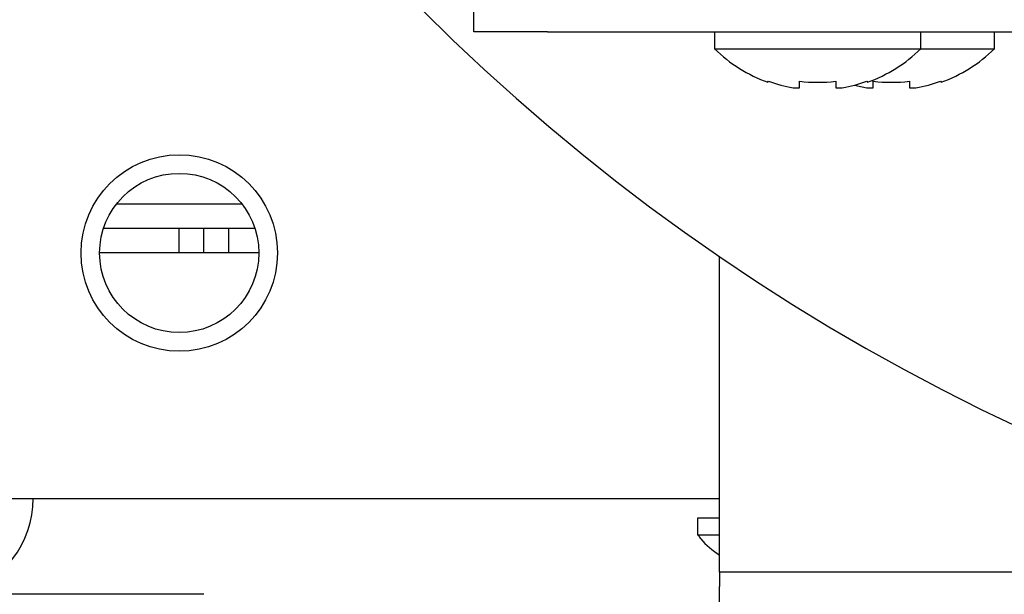
# Model space of a CAD drawing. Units: millimetres. Extents: x 12016 to 37473, y -9451 to -5016.
# Drawn here: x 12212 to 12222, y -7478 to -7472 of the extents above; entities that cross this region are included whole.
import ezdxf

# ---------------------------------------------------------------- set-up
doc = ezdxf.new("R2010")
doc.units = ezdxf.units.MM
doc.header["$LTSCALE"] = 10

msp = doc.modelspace()

# ---------------------------------------------------------------- linework, layer by layer
at = {"color": 7, "linetype": 'Continuous', "lineweight": 25}
for p, q in [((12216.806651, -7472.086151), (12216.806651, -7471.836151)), ((12217.556651, -7472.086151), (12216.806651, -7472.086151)), ((12217.556651, -7472.086151), (12245.056651, -7472.086151)), ((12219.256651, -7472.086151), (12219.256651, -7472.257365)), ((12221.356651, -7472.257365), (12221.356651, -7472.086151)), ((12222.106651, -7472.257365), (12222.106651, -7472.086151)), ((12219.256651, -7472.257365), (12220.306651, -7472.257365)), ((12220.306651, -7472.257365), (12221.356651, -7472.257365)), ((12221.356651, -7472.257365), (12222.106651, -7472.257365)), ((12219.800512, -7472.598179), (12219.805658, -7472.587858)), ((12220.121651, -7472.653549), (12220.121651, -7472.587858)), ((12220.491651, -7472.587858), (12220.491651, -7472.653549)), ((12220.807644, -7472.587858), (12220.81279, -7472.598179)), ((12220.871651, -7472.653549), (12220.871651, -7472.587858)), ((12221.241651, -7472.587858), (12221.241651, -7472.653549)), ((12221.557644, -7472.587858), (12221.56279, -7472.598179)), ((12220.056617, -7472.653549), (12220.121651, -7472.653549)), ((12220.491651, -7472.653549), (12220.556684, -7472.653549)), ((12220.806617, -7472.653549), (12220.871651, -7472.653549)), ((12221.241651, -7472.653549), (12221.306684, -7472.653549)), ((12213.168756, -7473.836151), (12214.444546, -7473.836151)), ((12214.577631, -7474.086151), (12213.035671, -7474.086151)), ((12213.806651, -7474.336151), (12213.806651, -7474.086151)), ((12214.056651, -7474.336151), (12214.056651, -7474.086151)), ((12214.306651, -7474.086151), (12214.306651, -7474.336151)), ((12214.617151, -7474.336151), (12212.996151, -7474.336151)), ((12219.306651, -7477.586151), (12219.306651, -7474.373611)), ((12211.661651, -7476.836151), (12219.306651, -7476.836151)), ((12219.081651, -7477.036151), (12219.081651, -7477.207458)), ((12219.306651, -7477.036151), (12219.081651, -7477.036151)), ((12219.306651, -7477.207458), (12219.081651, -7477.207458)), ((12222.306651, -7477.586151), (12219.306651, -7477.586151)), ((12219.306651, -7477.586151), (12219.306651, -7477.732598)), ((12219.306651, -7478.939704), (12219.306651, -7477.732598)), ((12214.056651, -7477.81115), (12207.556651, -7477.81115))]:
    msp.add_line(p, q, dxfattribs=at)
for radius in [1, 0.8105]:
    msp.add_circle((12213.806651, -7474.336151), radius, dxfattribs=at)
for centre, radius, start, end in [((12231.306651, -7456.836151), 21.25, 186.5994752, 263.4005248), ((12220.306651, -7471.186151), 1.5, 225.572996, 250.2798767), ((12220.306651, -7471.186151), 1.5, 289.7201233, 314.427004), ((12221.056651, -7471.186151), 1.5, 289.7201233, 314.427004), ((12220.306651, -7471.186151), 1.488548, 250.3322849, 260.3301085), ((12220.306651, -7470.935296), 1.662884, 263.6124786, 276.3875214), ((12220.306651, -7471.186151), 1.488548, 279.6698915, 289.6677151), ((12221.056651, -7470.935296), 1.662884, 263.6124786, 276.3875214), ((12221.056651, -7471.186151), 1.488548, 279.6698915, 289.6677151), ((12221.056651, -7471.186151), 1.488548, 255.4086441, 260.3301085), ((12211.306651, -7476.836151), 1.0125, 285.6426809, 0)]:
    msp.add_arc(centre, radius, start, end, dxfattribs=at)
msp.add_open_spline([(12219.092185, -7477.213381), (12219.100346, -7477.224647), (12219.15785, -7477.304031), (12219.237933, -7477.362523), (12219.306651, -7477.412713)], degree=3, knots=[0, 0, 0, 0, 0.141918418, 1, 1, 1, 1], dxfattribs=at)

doc.saveas('drawing.dxf')
